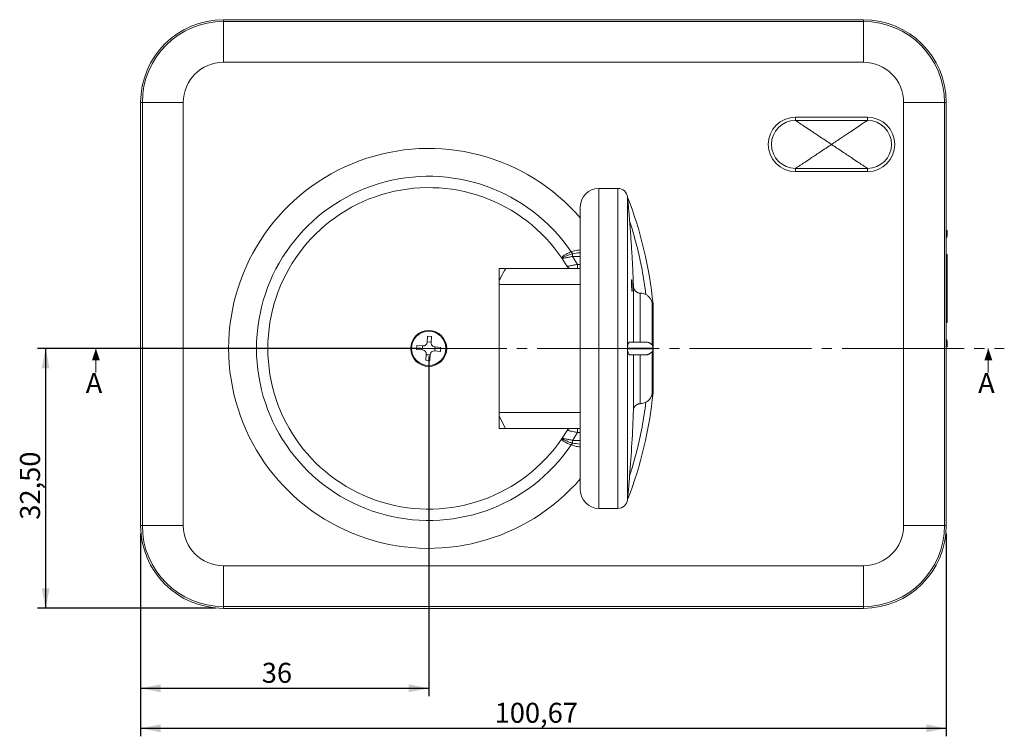
# Model space of a CAD drawing. Units: millimetres. Extents: x 2 to 418, y 2 to 294.
# Drawn here: x 87 to 210, y 100 to 190 of the extents above; entities that cross this region are included whole.
import ezdxf

# ---------------------------------------------------------------- set-up
doc = ezdxf.new("R2010")
doc.units = ezdxf.units.MM
doc.linetypes.add('SLD-Centro', pattern=[19.05, 15.24, -1.27, 1.27, -1.27])
doc.linetypes.add('SLD-Solido', pattern=[0])
doc.layers.add('LIVELLO_1', color=179, linetype='SLD-Solido')
doc.styles.add('SLDTEXTSTYLE4', font='GOTHIC.TTF', dxfattribs={"width": 0.913})
doc.dimstyles.new('SLDDIMSTYLE0', dxfattribs={"dimtxt": 2.5, "dimasz": 2.5, "dimexe": 0, "dimexo": 0.0625, "dimtad": 1, "dimrnd": 1e-09, "dimzin": 12, "dimdsep": 46, "dimtxsty": 'SLDTEXTSTYLE4', "dimsah": 1, "dimcen": 0.09, "dimadec": 0, "dimazin": 3, "dimtfac": 1, "dimtofl": 0, "dimtmove": 0, "dimatfit": 3, "dimfxl": 0, "dimfrac": 2, "dimtolj": 1, "dimtzin": 12, "dimarcsym": 0})

# ---------------------------------------------------------------- blocks, each defined once
blk = doc.blocks.new('_D')
at = {"layer": 'LIVELLO_1'}
for p, q in [((138.39, 147.49), (138.39, 104.99)), ((102.39, 125.34), (102.39, 104.99)), ((102.39, 105.99), (138.39, 105.99))]:
    blk.add_line(p, q, dxfattribs=at)
for points in [[(102.39, 105.99), (104.89, 105.49), (104.89, 106.49)], [(138.39, 105.99), (135.89, 106.49), (135.89, 105.49)]]:
    blk.add_solid(points, dxfattribs=at)
at = {"layer": 'LIVELLO_1', "insert": (117.53, 109.18, -11.96), "char_height": 2.5, "attachment_point": 1, "style": 'SLDTEXTSTYLE4'}
blk.add_mtext('36', dxfattribs=at)
blk = doc.blocks.new('_D_1')
at = {"layer": 'LIVELLO_1'}
for p, q in [((137.39, 148.49), (89.52, 148.49)), ((90.52, 148.49), (90.52, 115.99)), ((111.74, 115.99), (89.52, 115.99))]:
    blk.add_line(p, q, dxfattribs=at)
for points in [[(90.52, 148.49), (90.02, 145.99), (91.02, 145.99)], [(90.52, 115.99), (91.02, 118.49), (90.02, 118.49)]]:
    blk.add_solid(points, dxfattribs=at)
at = {"layer": 'LIVELLO_1', "insert": (87.32, 127.07, -11.96), "char_height": 2.5, "attachment_point": 1, "rotation": 90, "style": 'SLDTEXTSTYLE4'}
blk.add_mtext('32,50', dxfattribs=at)
blk = doc.blocks.new('_D_2')
at = {"layer": 'LIVELLO_1'}
for p, q in [((102.39, 125.34), (102.39, 99.99)), ((203.06, 125.34), (203.06, 99.99)), ((102.39, 100.99), (203.06, 100.99))]:
    blk.add_line(p, q, dxfattribs=at)
for points in [[(102.39, 100.99), (104.89, 100.49), (104.89, 101.49)], [(203.06, 100.99), (200.56, 101.49), (200.56, 100.49)]]:
    blk.add_solid(points, dxfattribs=at)
at = {"layer": 'LIVELLO_1', "insert": (146.63, 104.18, -11.96), "char_height": 2.5, "attachment_point": 1, "style": 'SLDTEXTSTYLE4'}
blk.add_mtext('100,67', dxfattribs=at)

msp = doc.modelspace()

# ---------------------------------------------------------------- linework, layer by layer
at = {"color": 7, "linetype": 'SLD-Solido', "lineweight": 15}
for p, q in [((192.718, 189.582), (112.738, 189.582)), ((112.738, 189.366), (112.738, 184.26)), ((192.718, 189.366), (112.738, 189.366)), ((192.718, 189.366), (192.718, 184.26)), ((192.718, 184.26), (112.738, 184.26)), ((102.391, 179.235), (102.391, 126.336)), ((102.607, 179.235), (107.713, 179.235)), ((102.607, 179.235), (102.607, 126.336)), ((107.713, 179.235), (107.713, 126.336)), ((197.743, 179.235), (202.848, 179.235)), ((197.743, 126.336), (197.743, 179.235)), ((202.848, 126.336), (202.848, 179.235)), ((203.065, 126.336), (203.065, 179.235)), ((184.228, 177.386), (193.228, 177.386)), ((184.228, 176.986), (184.228, 177.386)), ((193.228, 177.386), (193.228, 176.986)), ((193.228, 176.986), (184.228, 176.986)), ((184.228, 170.986), (193.228, 170.986)), ((184.228, 170.986), (184.228, 170.586)), ((193.228, 170.586), (184.228, 170.586)), ((193.228, 170.586), (193.228, 170.986)), ((162.046, 168.486), (159.635, 168.486)), ((159.635, 168.486), (159.635, 128.486)), ((163.242, 167.38), (163.242, 167.382)), ((203.065, 163.221), (203.178, 163.221)), ((203.178, 163.221), (203.178, 162.921)), ((203.178, 162.921), (203.178, 162.551)), ((156.214, 160.544), (156.255, 160.559)), ((156.379, 160.314), (156.343, 160.305)), ((156.98, 158.986), (156.379, 159.986)), ((203.065, 160.211), (203.178, 160.211)), ((203.178, 160.211), (203.178, 159.911)), ((155.062, 159.714), (155.684, 158.731)), ((155.684, 158.731), (155.713, 158.737)), ((203.178, 152.011), (203.178, 159.911)), ((147.191, 138.486), (147.191, 158.486)), ((156.114, 158.486), (147.191, 158.486)), ((157.335, 158.486), (156.98, 158.486)), ((163.984, 149.286), (163.984, 156.219)), ((164.83, 155.397), (164.83, 149.286)), ((166.322, 148.912), (166.322, 154.029)), ((166.43, 154.046), (166.422, 154.046)), ((166.43, 142.926), (166.43, 154.046)), ((203.065, 151.711), (203.178, 151.711)), ((203.178, 152.011), (203.178, 151.711)), ((166.435, 151.286), (166.43, 151.286)), ((166.435, 151.286), (166.435, 148.583)), ((138.259, 150.001), (138.2, 149.253)), ((138.205, 149.31), (138.703, 149.271)), ((138.757, 149.962), (138.259, 150.001)), ((138.699, 149.214), (138.757, 149.962)), ((203.178, 149.371), (203.178, 149.001)), ((203.178, 149.001), (203.178, 148.701)), ((136.915, 148.853), (136.876, 148.354)), ((136.876, 148.354), (137.624, 148.295)), ((137.663, 148.794), (136.915, 148.853)), ((137.567, 148.3), (137.606, 148.798)), ((138.083, 147.758), (138.024, 147.01)), ((138.577, 147.662), (138.078, 147.701)), ((138.523, 146.971), (138.581, 147.719)), ((139.119, 148.178), (139.867, 148.119)), ((139.906, 148.618), (139.158, 148.677)), ((139.215, 148.672), (139.176, 148.174)), ((139.867, 148.119), (139.906, 148.618)), ((163.243, 148.536), (163.243, 148.436)), ((163.243, 148.536), (166.422, 148.536)), ((166.422, 148.436), (163.243, 148.436)), ((163.984, 140.753), (163.984, 147.686)), ((164.83, 147.686), (164.83, 141.575)), ((166.322, 142.943), (166.322, 148.06)), ((166.422, 148.436), (166.422, 148.536)), ((166.435, 148.384), (166.435, 145.686)), ((203.178, 148.701), (203.065, 148.701)), ((138.024, 147.01), (138.523, 146.971)), ((166.43, 145.686), (166.435, 145.686)), ((166.422, 142.926), (166.43, 142.926)), ((147.191, 140.02), (148.009, 138.486)), ((147.191, 138.486), (156.114, 138.486)), ((155.684, 138.241), (155.067, 137.265)), ((156.379, 136.986), (156.98, 137.986)), ((156.98, 138.486), (157.335, 138.486)), ((156.343, 136.667), (156.379, 136.658)), ((156.255, 136.413), (156.214, 136.428)), ((159.635, 128.486), (162.046, 128.486)), ((102.607, 126.336), (107.713, 126.336)), ((197.743, 126.336), (202.848, 126.336)), ((112.738, 121.311), (112.738, 116.205)), ((112.738, 121.311), (192.718, 121.311)), ((192.718, 121.311), (192.718, 116.205)), ((112.738, 116.205), (192.718, 116.205)), ((112.738, 115.989), (192.718, 115.989))]:
    msp.add_line(p, q, dxfattribs=at)
at = {"color": 8, "linetype": 'SLD-Solido', "lineweight": 15}
for p, q in [((112.738, 189.582), (112.738, 189.366)), ((192.718, 189.582), (192.718, 189.366)), ((102.607, 179.235), (102.391, 179.235)), ((203.065, 179.235), (202.848, 179.235)), ((162.046, 168.486), (162.046, 128.486)), ((163.241, 167.399), (163.241, 129.573)), ((203.178, 162.921), (203.065, 162.921)), ((156.379, 159.986), (157.335, 159.986)), ((157.335, 158.986), (156.98, 158.986)), ((203.178, 159.911), (203.065, 159.911)), ((203.178, 152.011), (203.065, 152.011)), ((203.065, 149.001), (203.178, 149.001)), ((156.98, 137.986), (157.335, 137.986)), ((157.335, 136.986), (156.379, 136.986)), ((102.607, 126.336), (102.391, 126.336)), ((203.065, 126.336), (202.848, 126.336)), ((112.738, 116.205), (112.738, 115.989)), ((192.718, 116.205), (192.718, 115.989))]:
    msp.add_line(p, q, dxfattribs=at)
at = {"color": 7, "linetype": 'SLD-Centro', "lineweight": 0}
msp.add_line((94.802, 148.482), (210.322, 148.482), dxfattribs=at)
at = {"color": 7, "linetype": 'SLD-Solido', "lineweight": 0}
for p, q in [((96.802, 145.482), (96.802, 148.482)), ((208.322, 145.482), (208.322, 148.482))]:
    msp.add_line(p, q, dxfattribs=at)
at = {"color": 7, "linetype": 'SLD-Solido', "lineweight": 15, "flags": 128}
for points in [[(163.242, 167.382), (163.242, 167.384), (163.242, 167.386), (163.242, 167.389), (163.241, 167.391), (163.241, 167.393), (163.241, 167.395), (163.241, 167.397), (163.241, 167.399)], [(163.243, 167.372), (163.243, 167.373), (163.243, 167.374), (163.243, 167.375), (163.243, 167.376), (163.243, 167.377), (163.243, 167.378), (163.242, 167.379), (163.242, 167.38)], [(156.379, 159.986), (156.379, 160.031), (156.379, 160.075), (156.379, 160.119), (156.379, 160.161), (156.379, 160.202), (156.379, 160.242), (156.379, 160.279), (156.379, 160.314)], [(156.98, 158.486), (156.98, 158.496), (156.98, 158.524), (156.98, 158.57), (156.98, 158.632), (156.98, 158.708), (156.98, 158.795), (156.98, 158.888), (156.98, 158.986)], [(156.98, 137.986), (156.98, 138.084), (156.98, 138.177), (156.98, 138.264), (156.98, 138.34), (156.98, 138.402), (156.98, 138.448), (156.98, 138.476), (156.98, 138.486)], [(156.379, 136.658), (156.379, 136.693), (156.379, 136.73), (156.379, 136.77), (156.379, 136.811), (156.379, 136.853), (156.379, 136.897), (156.379, 136.941), (156.379, 136.986)], [(163.241, 129.573), (163.241, 129.575), (163.241, 129.577), (163.241, 129.579), (163.241, 129.581), (163.242, 129.584), (163.242, 129.586), (163.242, 129.588), (163.242, 129.59)], [(163.242, 129.59), (163.242, 129.591), (163.242, 129.592), (163.242, 129.594), (163.243, 129.595), (163.243, 129.596), (163.243, 129.597), (163.243, 129.598), (163.243, 129.6)]]:
    msp.add_lwpolyline(points, dxfattribs=at)
at = {"color": 7, "linetype": 'SLD-Solido', "lineweight": 15}
for radius in [2.25, 2.15]:
    msp.add_circle((138.391, 148.486), radius, dxfattribs=at)
for centre, radius, start, end in [((112.738, 179.235), 10.347, 90, 180), ((192.718, 179.235), 10.347, 0, 90), ((112.738, 179.235), 10.131, 90, 180), ((192.718, 179.235), 10.131, 0, 90), ((112.738, 179.235), 5.025, 90, 180), ((192.718, 179.235), 5.025, 0, 90), ((184.228, 173.986), 3.4, 90, 270), ((193.228, 173.986), 3.4, 270, 90), ((184.228, 173.986), 3, 90, 270), ((193.228, 173.986), 3, 270, 90), ((138.391, 148.486), 25, 40.60524, 319.39654), ((138.391, 148.486), 21.518, 34.07947, 325.92053), ((138.391, 148.486), 20.1, 33.95996, 326.06497), ((159.635, 166.186), 2.3, 90, 180), ((162.046, 167.286), 1.2, 5.41277, 90), ((116.759, 149.242), 49.895, 5.52445, 21.30733), ((202.838, 162.551), 0.34, 311.85757, 0), ((157.546, 161.113), 1.448, 203.13923, 213.88138), ((157.553, 161.06), 1.391, 201.1241, 212.44132), ((156.114, 158.986), 0.5, 210.64443, 270), ((137.702, 149.292), 0.5, 265.50981, 355.50981), ((139.197, 149.175), 0.5, 175.50981, 265.50981), ((202.838, 149.371), 0.34, 0, 48.14243), ((137.584, 147.797), 0.5, 355.50981, 85.50981), ((139.08, 147.68), 0.5, 85.50981, 175.50981), ((116.759, 147.73), 49.895, 338.69267, 354.47555), ((156.114, 137.986), 0.5, 129.29655, 149.35557), ((156.114, 137.986), 0.5, 90, 111.26467), ((157.546, 135.859), 1.448, 146.11862, 156.86077), ((157.553, 135.912), 1.391, 147.55868, 158.8759), ((159.635, 130.786), 2.3, 180, 270), ((162.046, 129.686), 1.2, 270, 354.58723), ((112.738, 126.336), 10.347, 180, 270), ((112.738, 126.336), 10.131, 180, 270), ((112.738, 126.336), 5.025, 180, 270), ((192.718, 126.336), 10.347, 270, 0), ((192.718, 126.336), 5.025, 270, 0), ((192.718, 126.336), 10.131, 270, 0)]:
    msp.add_arc(centre, radius, start, end, dxfattribs=at)
for points, knots in [([(184.228, 176.986), (184.229, 176.985), (184.23, 176.984), (184.245, 176.974), (184.268, 176.959), (184.314, 176.928), (184.395, 176.874), (184.598, 176.739), (184.969, 176.492), (185.549, 176.104), (186.368, 175.559), (187.447, 174.84), (188.273, 174.288), (188.728, 173.986)], [0, 0, 0, 0, 0.00566441, 0.01178716, 0.01887965, 0.02727796, 0.04870437, 0.07696785, 0.16659288, 0.29375471, 0.4589626, 0.70281067, 1, 1, 1, 1]), ([(188.728, 173.986), (189.118, 174.246), (189.841, 174.728), (190.836, 175.391), (191.688, 175.959), (192.373, 176.416), (192.828, 176.719), (193.061, 176.874), (193.142, 176.928), (193.187, 176.959), (193.21, 176.974), (193.225, 176.984), (193.227, 176.985), (193.228, 176.986)], [0, 0, 0, 0, 0.2556001, 0.4727831, 0.6516452, 0.8134911, 0.9230301, 0.9512944, 0.9727213, 0.9811199, 0.9882125, 0.9943354, 1, 1, 1, 1]), ([(184.228, 170.986), (184.229, 170.986), (184.23, 170.987), (184.245, 170.997), (184.268, 171.012), (184.314, 171.043), (184.395, 171.097), (184.598, 171.232), (184.969, 171.479), (185.549, 171.867), (186.368, 172.412), (187.447, 173.131), (188.273, 173.683), (188.728, 173.986)], [0, 0, 0, 0, 0.0056644, 0.0117872, 0.0188796, 0.027278, 0.0487044, 0.0769678, 0.1665929, 0.2937547, 0.4589626, 0.7028107, 1, 1, 1, 1]), ([(193.228, 170.986), (193.227, 170.986), (193.225, 170.987), (193.21, 170.997), (193.187, 171.012), (193.142, 171.043), (193.061, 171.097), (192.857, 171.232), (192.487, 171.479), (191.906, 171.867), (191.088, 172.412), (190.009, 173.131), (189.182, 173.683), (188.728, 173.986)], [0, 0, 0, 0, 0.0056644, 0.0117872, 0.0188796, 0.027278, 0.0487044, 0.0769678, 0.1665929, 0.2937547, 0.4589626, 0.7028107, 1, 1, 1, 1]), ([(163.498, 164.429), (163.478, 164.679), (163.448, 165.053), (163.406, 165.551), (163.37, 165.969), (163.334, 166.377), (163.304, 166.713), (163.284, 166.933), (163.271, 167.066), (163.262, 167.171), (163.254, 167.256), (163.247, 167.325), (163.244, 167.366), (163.243, 167.371), (163.243, 167.372)], [0, 0, 0, 0, 0.2359841, 0.3544245, 0.4730461, 0.6341791, 0.7466365, 0.8011653, 0.8560646, 0.886199, 0.9166352, 0.9553422, 0.9812066, 1, 1, 1, 1]), ([(157.335, 166.164), (157.335, 166.164), (157.335, 166.163), (157.335, 165.938), (157.335, 165.528), (157.335, 164.931), (157.335, 164.15), (157.335, 163.173), (157.335, 162.006), (157.335, 160.659), (157.335, 159.155), (157.335, 157.521), (157.335, 155.783), (157.335, 153.982), (157.335, 152.148), (157.335, 150.315), (157.335, 148.486), (157.335, 146.657), (157.335, 144.824), (157.335, 142.991), (157.335, 141.189), (157.335, 139.451), (157.335, 137.817), (157.335, 136.314), (157.335, 134.966), (157.335, 133.799), (157.335, 132.822), (157.335, 132.041), (157.335, 131.444), (157.335, 131.035), (157.335, 130.809), (157.335, 130.808), (157.335, 130.808)], [0, 0, 0, 0, 0.0230985, 0.0564404, 0.0891097, 0.1217708, 0.1551128, 0.1890894, 0.2239889, 0.259162, 0.2945549, 0.3299392, 0.3651124, 0.4000203, 0.4339888, 0.4673307, 0.5, 0.5326611, 0.566003, 0.5999797, 0.6348792, 0.6700523, 0.7054451, 0.7408295, 0.7760027, 0.8109106, 0.8448791, 0.878221, 0.9108903, 0.9435514, 0.9768933, 1, 1, 1, 1]), ([(163.984, 156.219), (163.955, 156.903), (163.898, 158.273), (163.786, 160.326), (163.656, 162.379), (163.551, 163.746), (163.498, 164.429)], [0, 0, 0, 0, 0.2499343, 0.4998948, 0.7499342, 1, 1, 1, 1]), ([(163.498, 164.429), (163.804, 163.424), (164.414, 161.415), (165.097, 158.335), (165.392, 156.255), (165.539, 155.215)], [0, 0, 0, 0, 0.3335625, 0.6664375, 1, 1, 1, 1]), ([(155.062, 159.714), (155.058, 159.72), (155.025, 159.772), (155.031, 159.802), (155.065, 159.904), (155.166, 160.008), (155.312, 160.121), (155.496, 160.235), (155.711, 160.345), (155.957, 160.455), (156.126, 160.514), (156.214, 160.544)], [0, 0, 0, 0, 0.01614114, 0.13037817, 0.25513044, 0.37829041, 0.50281512, 0.61625611, 0.73652793, 0.86425262, 1, 1, 1, 1]), ([(156.343, 160.305), (156.253, 160.28), (156.076, 160.231), (155.821, 160.144), (155.598, 160.057), (155.405, 159.973), (155.243, 159.892), (155.122, 159.818), (155.067, 159.769), (155.055, 159.741), (155.056, 159.727), (155.059, 159.72), (155.061, 159.716), (155.062, 159.714), (155.063, 159.713), (155.064, 159.712), (155.064, 159.712), (155.063, 159.713), (155.062, 159.714)], [0, 0, 0, 0, 0.1352298, 0.2643671, 0.3859114, 0.4981362, 0.6198576, 0.747465, 0.8717746, 0.9345858, 0.9660372, 0.9817629, 0.9896372, 0.9935724, 0.9955387, 0.9960563, 0.9967716, 1, 1, 1, 1]), ([(155.062, 159.714), (155.07, 159.712), (155.084, 159.708), (155.197, 159.737), (155.453, 159.791), (155.883, 159.883), (156.214, 159.952), (156.379, 159.986)], [0, 0, 0, 0, 0.1279541, 0.2630496, 0.503148, 0.7524936, 1, 1, 1, 1]), ([(155.713, 158.737), (155.725, 158.71), (155.75, 158.655), (155.815, 158.587), (155.893, 158.533), (155.957, 158.512), (155.988, 158.502)], [0, 0, 0, 0, 0.255898, 0.5100769, 0.7591121, 1, 1, 1, 1]), ([(148.01, 158.486), (147.815, 158.125), (147.542, 157.621), (147.268, 157.102), (147.191, 156.955)], [0, 0, 0, 0, 0.716379, 1, 1, 1, 1]), ([(156.114, 158.486), (156.118, 158.486), (156.125, 158.486), (156.184, 158.486), (156.272, 158.486), (156.425, 158.486), (156.663, 158.486), (156.875, 158.486), (156.98, 158.486)], [0, 0, 0, 0, 0.1245778, 0.2503977, 0.3739792, 0.5008352, 0.7504842, 1, 1, 1, 1]), ([(157.335, 156.486), (157.143, 156.486), (156.667, 156.486), (155.811, 156.486), (154.694, 156.486), (153.488, 156.486), (152.311, 156.486), (151.318, 156.486), (150.497, 156.486), (149.814, 156.486), (149.129, 156.486), (148.486, 156.486), (147.896, 156.486), (147.514, 156.486), (147.256, 156.486), (147.191, 156.486)], [0, 0, 0, 0, 0.0374622, 0.0931634, 0.1502835, 0.2409648, 0.3279783, 0.4129606, 0.495999, 0.5762523, 0.6525397, 0.7698568, 0.8747577, 0.9685934, 1, 1, 1, 1]), ([(163.818, 155.722), (163.818, 155.703), (163.816, 155.664), (163.812, 155.629), (163.807, 155.612), (163.802, 155.617), (163.795, 155.642), (163.788, 155.686), (163.781, 155.749), (163.774, 155.829), (163.767, 155.923), (163.76, 156.029), (163.753, 156.144), (163.748, 156.264), (163.743, 156.387), (163.739, 156.507), (163.736, 156.623), (163.734, 156.73), (163.734, 156.827), (163.735, 156.909), (163.737, 156.976), (163.74, 157.023), (163.744, 157.052), (163.749, 157.06), (163.755, 157.048), (163.762, 157.016), (163.769, 156.964), (163.776, 156.895), (163.783, 156.809), (163.79, 156.711), (163.797, 156.6), (163.803, 156.484), (163.809, 156.362), (163.813, 156.24), (163.817, 156.12), (163.819, 156.008), (163.82, 155.904), (163.82, 155.824), (163.82, 155.764), (163.819, 155.736), (163.818, 155.722)], [0, 0, 0, 0, 0.0264331, 0.0536336, 0.0800663, 0.1072639, 0.1337291, 0.1609593, 0.1874672, 0.2147424, 0.2412732, 0.2685736, 0.2950974, 0.3223923, 0.3488822, 0.3761429, 0.402587, 0.4298002, 0.4562067, 0.4833798, 0.5097733, 0.5369313, 0.5633421, 0.5905166, 0.6169673, 0.6441825, 0.6706785, 0.697941, 0.7244676, 0.7517632, 0.7782924, 0.8055925, 0.8320951, 0.8593688, 0.8858273, 0.9130555, 0.9394716, 0.9666552, 0.9832356, 1, 1, 1, 1]), ([(163.984, 156.219), (163.988, 156.171), (163.996, 156.075), (164.039, 155.936), (164.103, 155.806), (164.188, 155.689), (164.293, 155.587), (164.411, 155.505), (164.543, 155.444), (164.683, 155.405), (164.781, 155.399), (164.83, 155.397)], [0, 0, 0, 0, 0.1095285, 0.2222282, 0.331758, 0.4444771, 0.5537539, 0.6662348, 0.7748892, 0.8867308, 1, 1, 1, 1]), ([(165.539, 155.215), (165.384, 155.283), (165.156, 155.383), (164.909, 155.393), (164.83, 155.397)], [0, 0, 0, 0, 0.6798153, 1, 1, 1, 1]), ([(166.322, 154.029), (166.317, 154.078), (166.308, 154.176), (166.278, 154.305), (166.243, 154.417), (166.192, 154.544), (166.11, 154.698), (166.003, 154.841), (165.901, 154.95), (165.805, 155.038), (165.686, 155.129), (165.589, 155.186), (165.539, 155.215)], [0, 0, 0, 0, 0.0942349, 0.1917911, 0.2614491, 0.3316791, 0.4750401, 0.6260616, 0.7032437, 0.7810097, 0.8892305, 1, 1, 1, 1]), ([(166.422, 154.045), (166.42, 154.045), (166.416, 154.043), (166.383, 154.038), (166.343, 154.032), (166.322, 154.029)], [0, 0, 0, 0, 0.3165451, 0.6422767, 1, 1, 1, 1]), ([(163.243, 148.536), (163.243, 148.564), (163.244, 148.625), (163.249, 148.703), (163.255, 148.769), (163.263, 148.831), (163.273, 148.891), (163.288, 148.967), (163.308, 149.041), (163.332, 149.109), (163.364, 149.18), (163.405, 149.239), (163.452, 149.279), (163.483, 149.284), (163.498, 149.286)], [0, 0, 0, 0, 0.0259032, 0.057921, 0.0860111, 0.1147693, 0.1574199, 0.2005189, 0.2884026, 0.3757758, 0.4634738, 0.6402295, 0.819887, 1, 1, 1, 1]), ([(163.498, 149.286), (163.804, 149.286), (164.414, 149.286), (165.097, 149.286), (165.392, 149.286), (165.539, 149.286)], [0, 0, 0, 0, 0.3335625, 0.6664375, 1, 1, 1, 1]), ([(166.322, 148.912), (166.317, 148.912), (166.308, 148.912), (166.278, 148.939), (166.243, 148.974), (166.192, 149.023), (166.11, 149.093), (166.003, 149.163), (165.901, 149.212), (165.805, 149.248), (165.686, 149.279), (165.589, 149.284), (165.539, 149.286)], [0, 0, 0, 0, 0.0942349, 0.1917911, 0.2614491, 0.3316791, 0.4750401, 0.6260616, 0.7032437, 0.7810097, 0.8892305, 1, 1, 1, 1]), ([(166.322, 148.912), (166.341, 148.875), (166.379, 148.8), (166.414, 148.673), (166.419, 148.583), (166.422, 148.536)], [0, 0, 0, 0, 0.31655323, 0.64228111, 1, 1, 1, 1]), ([(163.498, 147.686), (163.478, 147.69), (163.448, 147.695), (163.406, 147.734), (163.37, 147.783), (163.334, 147.855), (163.304, 147.945), (163.284, 148.026), (163.269, 148.102), (163.256, 148.191), (163.247, 148.288), (163.244, 148.369), (163.243, 148.416), (163.243, 148.436)], [0, 0, 0, 0, 0.2360039, 0.3544543, 0.473086, 0.6342325, 0.7466994, 0.8012328, 0.8561368, 0.9166282, 0.9553385, 0.981205, 1, 1, 1, 1]), ([(163.498, 147.686), (163.804, 147.686), (164.414, 147.686), (165.097, 147.686), (165.392, 147.686), (165.539, 147.686)], [0, 0, 0, 0, 0.3335625, 0.6664375, 1, 1, 1, 1]), ([(166.322, 148.06), (166.317, 148.06), (166.308, 148.06), (166.278, 148.033), (166.243, 147.998), (166.192, 147.949), (166.11, 147.879), (166.003, 147.809), (165.901, 147.76), (165.805, 147.724), (165.686, 147.693), (165.589, 147.688), (165.539, 147.686)], [0, 0, 0, 0, 0.0942349, 0.1917911, 0.2614491, 0.3316791, 0.4750401, 0.6260616, 0.7032437, 0.7810097, 0.8892305, 1, 1, 1, 1]), ([(166.422, 148.436), (166.42, 148.394), (166.416, 148.31), (166.383, 148.182), (166.343, 148.102), (166.322, 148.06)], [0, 0, 0, 0, 0.3165451, 0.6422767, 1, 1, 1, 1]), ([(166.322, 142.943), (166.317, 142.894), (166.308, 142.796), (166.278, 142.667), (166.243, 142.555), (166.192, 142.428), (166.11, 142.274), (166.003, 142.131), (165.901, 142.022), (165.805, 141.934), (165.686, 141.843), (165.589, 141.786), (165.539, 141.757)], [0, 0, 0, 0, 0.0942349, 0.1917911, 0.2614491, 0.3316791, 0.4750401, 0.6260616, 0.7032437, 0.7810097, 0.8892305, 1, 1, 1, 1]), ([(166.322, 142.943), (166.341, 142.94), (166.379, 142.935), (166.414, 142.929), (166.419, 142.927), (166.422, 142.927)], [0, 0, 0, 0, 0.3165532, 0.6422811, 1, 1, 1, 1]), ([(163.498, 132.543), (163.804, 133.548), (164.414, 135.557), (165.097, 138.637), (165.392, 140.717), (165.539, 141.757)], [0, 0, 0, 0, 0.3335625, 0.6664375, 1, 1, 1, 1]), ([(164.83, 141.575), (164.783, 141.573), (164.688, 141.568), (164.55, 141.53), (164.419, 141.472), (164.301, 141.392), (164.197, 141.293), (164.11, 141.178), (164.045, 141.049), (163.998, 140.907), (163.989, 140.806), (163.984, 140.753)], [0, 0, 0, 0, 0.107942, 0.2190229, 0.3269625, 0.438014, 0.5463068, 0.657703, 0.7666574, 0.8787418, 1, 1, 1, 1]), ([(165.539, 141.757), (165.384, 141.689), (165.156, 141.589), (164.909, 141.579), (164.83, 141.575)], [0, 0, 0, 0, 0.6798153, 1, 1, 1, 1]), ([(157.335, 140.486), (157.143, 140.486), (156.667, 140.486), (155.811, 140.486), (154.694, 140.486), (153.488, 140.486), (152.311, 140.486), (151.318, 140.486), (150.497, 140.486), (149.814, 140.486), (149.129, 140.486), (148.486, 140.486), (147.896, 140.486), (147.514, 140.486), (147.256, 140.486), (147.191, 140.486)], [0, 0, 0, 0, 0.0374622, 0.0931634, 0.1502835, 0.2409648, 0.3279783, 0.4129606, 0.495999, 0.5762523, 0.6525397, 0.7698568, 0.8747577, 0.9685934, 1, 1, 1, 1]), ([(163.498, 132.543), (163.6, 133.91), (163.804, 136.644), (163.924, 139.383), (163.984, 140.753)], [0, 0, 0, 0, 0.4998948, 1, 1, 1, 1]), ([(156.98, 137.986), (156.821, 138.016), (156.5, 138.078), (156.144, 138.148), (155.92, 138.193), (155.788, 138.22), (155.701, 138.237), (155.69, 138.24), (155.684, 138.241)], [0, 0, 0, 0, 0.2408639, 0.4855346, 0.6113315, 0.739019, 0.8689146, 1, 1, 1, 1]), ([(155.988, 138.47), (155.957, 138.46), (155.893, 138.439), (155.815, 138.385), (155.75, 138.317), (155.725, 138.262), (155.713, 138.235)], [0, 0, 0, 0, 0.2408879, 0.4899231, 0.744102, 1, 1, 1, 1]), ([(156.98, 138.486), (156.875, 138.486), (156.663, 138.486), (156.425, 138.486), (156.272, 138.486), (156.184, 138.486), (156.125, 138.486), (156.118, 138.486), (156.114, 138.486)], [0, 0, 0, 0, 0.2495187, 0.4991707, 0.6264632, 0.7496118, 0.8756358, 1, 1, 1, 1]), ([(156.214, 136.428), (156.13, 136.457), (155.969, 136.512), (155.727, 136.617), (155.507, 136.73), (155.313, 136.85), (155.163, 136.966), (155.064, 137.073), (155.03, 137.153), (155.034, 137.205), (155.046, 137.232), (155.055, 137.246), (155.06, 137.254), (155.062, 137.257)], [0, 0, 0, 0, 0.1307888, 0.2499142, 0.3768191, 0.4992463, 0.6248953, 0.7492087, 0.8738753, 0.9436546, 0.9801175, 0.9920498, 1, 1, 1, 1]), ([(155.064, 137.261), (155.061, 137.252), (155.045, 137.218), (155.102, 137.168), (155.237, 137.083), (155.4, 137.002), (155.602, 136.913), (155.833, 136.824), (156.085, 136.739), (156.256, 136.691), (156.343, 136.667)], [0, 0, 0, 0, 0.0625433, 0.2479729, 0.3709101, 0.4940919, 0.6174909, 0.7426766, 0.8698809, 1, 1, 1, 1]), ([(156.379, 136.986), (156.22, 137.019), (155.9, 137.085), (155.543, 137.161), (155.313, 137.211), (155.177, 137.241), (155.085, 137.261), (155.073, 137.264), (155.067, 137.265)], [0, 0, 0, 0, 0.238359, 0.481233, 0.6072266, 0.7356426, 0.8666813, 1, 1, 1, 1]), ([(163.243, 129.6), (163.243, 129.603), (163.244, 129.611), (163.249, 129.664), (163.255, 129.731), (163.263, 129.816), (163.273, 129.921), (163.288, 130.088), (163.308, 130.307), (163.332, 130.576), (163.364, 130.941), (163.405, 131.407), (163.452, 131.972), (163.483, 132.352), (163.498, 132.543)], [0, 0, 0, 0, 0.02590323, 0.05792098, 0.08601115, 0.1147693, 0.15741986, 0.20051889, 0.28840256, 0.3757758, 0.46347379, 0.64022955, 0.81988696, 1, 1, 1, 1])]:
    msp.add_open_spline(points, degree=3, knots=knots, dxfattribs=at)
at = {"color": 8, "linetype": 'SLD-Solido', "lineweight": 15}
for points, knots in [([(156.255, 160.559), (156.505, 160.645), (156.87, 160.77), (157.223, 160.789), (157.335, 160.796)], [0, 0, 0, 0, 0.6842179, 1, 1, 1, 1]), ([(157.335, 160.45), (157.307, 160.448), (156.99, 160.432), (156.671, 160.37), (156.379, 160.314)], [0, 0, 0, 0, 0.0877575, 1, 1, 1, 1]), ([(155.713, 158.737), (155.737, 158.742), (155.785, 158.752), (155.92, 158.779), (156.144, 158.824), (156.5, 158.894), (156.821, 158.956), (156.98, 158.986)], [0, 0, 0, 0, 0.1494918, 0.2964424, 0.4412171, 0.7227991, 1, 1, 1, 1]), ([(156.379, 136.658), (156.671, 136.602), (156.99, 136.54), (157.307, 136.524), (157.335, 136.522)], [0, 0, 0, 0, 0.9122425, 1, 1, 1, 1]), ([(157.335, 136.176), (157.224, 136.182), (156.871, 136.202), (156.506, 136.327), (156.255, 136.413)], [0, 0, 0, 0, 0.3133496, 1, 1, 1, 1])]:
    msp.add_open_spline(points, degree=3, knots=knots, dxfattribs=at)
at = {"color": 7, "linetype": 'SLD-Solido', "lineweight": 0}
for points in [[(96.802, 148.482), (96.302, 146.982), (97.302, 146.982)], [(208.322, 148.482), (207.822, 146.982), (208.822, 146.982)]]:
    msp.add_solid(points, dxfattribs=at)

# ---------------------------------------------------------------- texts
at = {"color": 7, "linetype": 'Continuous', "char_height": 2.5, "attachment_point": 1, "style": 'SLDTEXTSTYLE4'}
for insert in [(95.534, 145.404), (207.054, 145.404)]:
    msp.add_mtext('A', dxfattribs=dict(at, insert=insert))

# ---------------------------------------------------------------- dimensions: what is measured, and where the dimension line sits
at = {"layer": 'LIVELLO_1'}
dim = msp.add_linear_dim(base=(90.517, 115.989), p1=(138.391, 148.486), p2=(112.738, 115.989), angle=90, dimstyle='SLDDIMSTYLE0', dxfattribs=at)
dim.commit()
dim.dimension.update_dxf_attribs({"geometry": '_D_1', "text_midpoint": (90.517, 132.238), "dimtype": 160})
for base, p2, picture, middle in [((138.391, 105.989), (138.391, 148.486), '_D', (120.391, 105.989)), ((203.065, 100.989), (203.065, 126.336), '_D_2', (152.728, 100.989))]:
    dim = msp.add_linear_dim(base=base, p1=(102.391, 126.336), p2=p2, dimstyle='SLDDIMSTYLE0', dxfattribs=at)
    dim.commit()
    dim.dimension.update_dxf_attribs({"geometry": picture, "text_midpoint": middle, "dimtype": 160})

doc.saveas('drawing.dxf')
